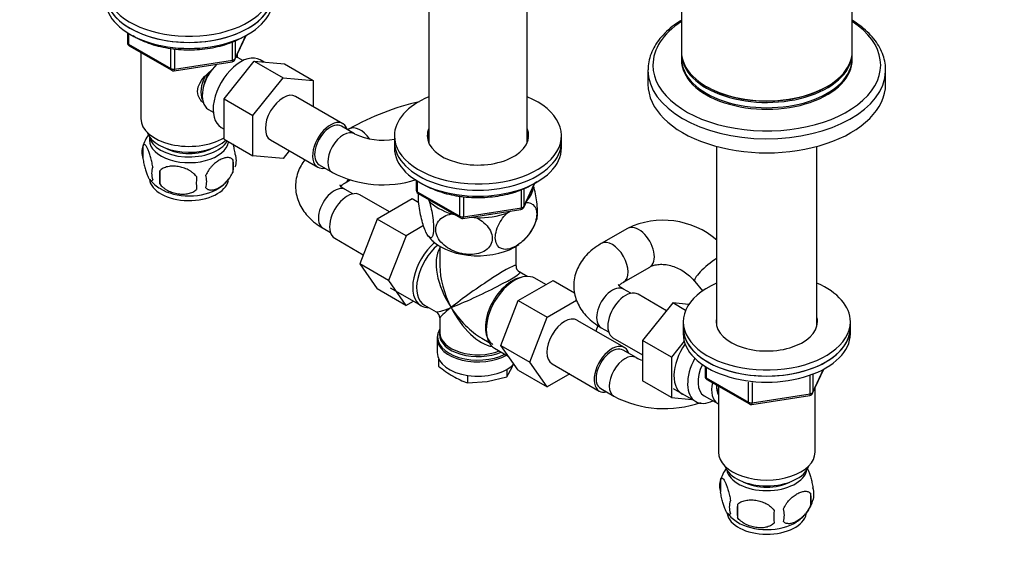
# Model space of a CAD drawing. Units: millimetres. Extents: x 0 to 1478, y 0 to 1758.
# Drawn here: x 160 to 425, y 287 to 433 of the extents above; entities that cross this region are included whole.
import ezdxf
from ezdxf import colors
from ezdxf.entities.mleader import LeaderData, LeaderLine
from ezdxf.math import Vec2, Vec3

# ---------------------------------------------------------------- set-up
doc = ezdxf.new("R2010")
doc.units = ezdxf.units.MM
doc.layers.add('DV5_Défaut', color=7, linetype='Continuous')
doc.layers.add('Défaut', color=7, linetype='Continuous')

# ---------------------------------------------------------------- blocks, each defined once
blk = doc.blocks.new('_DOT')
at = {"color": 0}
blk.add_line((0, 0), (-1, 0), dxfattribs=at)
at = {"color": 0, "const_width": 0.333}
blk.add_lwpolyline([(-0.1665, 0, 1), (0.1665, 0, 1)], format="xyb", close=True, dxfattribs=at)
blk = doc.blocks.new('SE4')
at = {"layer": 'DV5_Défaut', "color": 7, "linetype": 'Continuous'}
for p, q in [((338.31, 453.7), (338.31, 424.72)), ((384.31, 424.72), (384.31, 453.7)), ((270.31, 444.02), (270.31, 400.1)), ((296.75, 400.1), (296.75, 444.02)), ((189.13, 429.8), (189.13, 427.16)), ((189.42, 429.61), (189.42, 426.75)), ((217.43, 422.42), (217.43, 427.3)), ((218.08, 422.55), (221.1, 429.06)), ((218.14, 422.82), (221.01, 429.01)), ((218.14, 427.62), (218.14, 422.82)), ((189.42, 426.75), (200.85, 420.15)), ((189.63, 426.29), (201.06, 419.69)), ((192.74, 424.49), (192.74, 406.71)), ((200.85, 420.15), (200.85, 425.54)), ((201.82, 425.44), (201.82, 420)), ((338.31, 424.31), (338.31, 422.88)), ((384.31, 422.88), (384.31, 424.31)), ((201.71, 419.57), (217.33, 421.99)), ((201.82, 420), (217.43, 422.42)), ((215.15, 412.01), (223.26, 422.1)), ((218.74, 423.13), (218.74, 423.98)), ((220.23, 422.28), (218.94, 423.03)), ((223.26, 422.1), (231.04, 417.61)), ((223.26, 422.1), (231.41, 421.43)), ((225.93, 421.88), (224.88, 422.48)), ((231.41, 421.43), (239.19, 416.94)), ((329.31, 419.73), (329.31, 415.94)), ((393.31, 415.94), (393.31, 419.73)), ((222.93, 407.52), (231.04, 417.61)), ((231.04, 417.61), (239.19, 416.94)), ((239.19, 416.94), (239.19, 409.89)), ((345.04, 415.33), (345.22, 415.22)), ((377.39, 415.22), (377.57, 415.33)), ((215.15, 412.01), (222.93, 407.52)), ((215.15, 401.17), (215.15, 412.01)), ((247.16, 405.29), (234.43, 412.64)), ((210.94, 409.17), (212.23, 408.42)), ((222.93, 396.68), (222.93, 407.52)), ((214.38, 404.3), (215.15, 403.85)), ((250.32, 402.6), (246.79, 404.64)), ((248.88, 403.89), (248.49, 403.66)), ((215.15, 401.17), (222.93, 396.68)), ((227.68, 400.95), (240.41, 393.6)), ((261.03, 402.06), (261.03, 400.42)), ((261.03, 400.42), (261.03, 398.79)), ((306.03, 400.42), (306.03, 402.06)), ((306.03, 398.79), (306.03, 400.42)), ((193.31, 399.38), (193.31, 395.95)), ((232.73, 398.03), (231.06, 395.95)), ((347.81, 399.19), (347.81, 350.84)), ((374.81, 350.84), (374.81, 399.19)), ((217.5, 395.64), (217.5, 392.2)), ((231.06, 395.95), (222.93, 396.68)), ((197.82, 392.59), (197.82, 389.16)), ((240.79, 394.25), (244.32, 392.21)), ((247.81, 389.41), (249.14, 390.18)), ((266.91, 390.03), (266.91, 387.39)), ((267.2, 389.85), (267.2, 386.99)), ((249.8, 386.41), (247.81, 387.56)), ((295.22, 382.65), (295.22, 387.56)), ((295.86, 382.79), (298.88, 389.3)), ((295.92, 383.06), (298.8, 389.25)), ((295.92, 387.82), (295.92, 383.06)), ((259.69, 381.56), (251.72, 386.16)), ((265.77, 385.07), (256.38, 379.65)), ((267.6, 384.02), (265.77, 385.07)), ((267.2, 386.99), (278.63, 380.39)), ((267.41, 386.53), (278.84, 379.93)), ((270.22, 384.91), (270.43, 384.47)), ((278.63, 380.39), (278.63, 385.78)), ((279.6, 385.65), (279.6, 380.24)), ((279.49, 379.81), (295.11, 382.22)), ((279.6, 380.24), (295.22, 382.65)), ((256.38, 379.65), (251.7, 367.58)), ((264.16, 375.16), (256.38, 379.65)), ((276.39, 381.02), (277.15, 380.9)), ((281.87, 380.17), (283.15, 379.98)), ((291.3, 381.24), (292.24, 381.78)), ((241.81, 377.16), (243.8, 376.02)), ((268.88, 377.89), (264.16, 375.16)), ((323.8, 377.13), (316.73, 373.04)), ((244.97, 374.47), (252.65, 370.04)), ((264.16, 375.16), (259.47, 363.09)), ((273.28, 372.28), (273.28, 367.08)), ((293.78, 367.08), (293.78, 372.28)), ((251.7, 367.58), (256.36, 360.86)), ((259.47, 363.09), (251.7, 367.58)), ((322.73, 362.65), (329.8, 366.73)), ((296.77, 364.2), (294.78, 365.35)), ((301.8, 361.99), (298.85, 363.69)), ((264.14, 356.37), (256.36, 360.86)), ((259.47, 363.09), (264.14, 356.37)), ((259.86, 361.14), (268.2, 356.33)), ((294.39, 357.71), (303.78, 363.13)), ((303.78, 363.13), (309.55, 359.79)), ((324.72, 359.65), (322.73, 360.8)), ((341.9, 362.86), (343.96, 360.28)), ((334.32, 354.97), (326.64, 359.4)), ((264.14, 356.37), (266.13, 357.52)), ((269.15, 356.47), (272.28, 354.67)), ((289.69, 345.61), (294.39, 357.71)), ((294.39, 357.71), (302.17, 353.22)), ((302.17, 353.22), (310.09, 357.79)), ((335.99, 357.05), (327.86, 346.94)), ((339.44, 355.06), (335.99, 357.05)), ((340.3, 356.67), (335.99, 357.05)), ((273.28, 352.94), (273.28, 349.04)), ((297.47, 341.11), (302.17, 353.22)), ((322.96, 345.03), (310.24, 352.38)), ((315.85, 350.97), (315.28, 349.47)), ((316.73, 350.4), (318.72, 349.25)), ((338.81, 352.01), (338.81, 350.37)), ((338.81, 350.37), (338.81, 348.74)), ((383.81, 350.37), (383.81, 352.01)), ((383.81, 348.74), (383.81, 350.37)), ((272.53, 347.54), (272.53, 343.68)), ((273.32, 348.83), (273.31, 349.32)), ((284.53, 347.6), (286.52, 346.44)), ((319.89, 347.71), (327.86, 343.11)), ((288, 344.9), (291.69, 342.77)), ((289.69, 345.61), (297.47, 341.11)), ((294.39, 338.93), (289.69, 345.61)), ((327.86, 346.94), (327.86, 336.09)), ((335.64, 342.45), (327.86, 346.94)), ((339.08, 346.73), (335.64, 342.45)), ((326.12, 342.34), (322.59, 344.38)), ((335.64, 342.45), (335.64, 331.6)), ((272.93, 341.97), (272.93, 340.03)), ((291.28, 337.19), (292.7, 339.81)), ((292.7, 339.81), (293.09, 340.77)), ((302.17, 334.44), (297.47, 341.11)), ((303.49, 340.69), (316.21, 333.34)), ((344.69, 339.98), (344.69, 337.34)), ((344.99, 339.8), (344.99, 336.94)), ((280.69, 337.54), (280.69, 335.55)), ((285.98, 335.93), (291.28, 337.19)), ((291.28, 339.18), (291.28, 337.19)), ((294.39, 338.93), (302.17, 334.44)), ((308.24, 337.94), (302.17, 334.44)), ((344.99, 336.94), (356.42, 330.34)), ((373, 332.6), (373, 337.49)), ((373.65, 332.74), (376.67, 339.25)), ((373.7, 333.01), (376.58, 339.2)), ((373.7, 337.8), (373.7, 333.01)), ((280.69, 335.55), (285.98, 335.93)), ((335.64, 331.6), (327.86, 336.09)), ((345.19, 336.48), (356.62, 329.88)), ((348.31, 334.68), (348.31, 316.9)), ((356.42, 330.34), (356.42, 335.72)), ((357.38, 335.62), (357.38, 330.19)), ((374.31, 316.9), (374.31, 334.16)), ((316.59, 333.99), (320.12, 331.95)), ((335.64, 331.6), (341.14, 331.11)), ((336.12, 334.01), (342.17, 330.52)), ((344.44, 332.1), (348.12, 329.97)), ((357.28, 329.76), (372.89, 332.17)), ((357.38, 330.19), (373, 332.6)), ((348.87, 309.56), (348.87, 306.13)), ((373.06, 305.82), (373.06, 302.39)), ((353.38, 302.78), (353.38, 299.35))]:
    blk.add_line(p, q, dxfattribs=at)
for centre, radius, start, end in [((190.13, 427.16), 1, 180, 240), ((217.17, 422.97), 1, 278.794, 335.1039), ((201.56, 420.56), 1, 240, 278.794), ((282.77, 344.6), 68.29, 102.6544, 119.7524), ((202.92, 396.49), 10.01, 143.5918, 165.07), ((257.93, 418.37), 17.51, 244.2489, 280.2221), ((198.3, 397.66), 5.28, 161.0427, 198.9573), ((210.86, 393.92), 6.86, 345.5143, 14.4857), ((213.32, 395.38), 5.16, 340.5696, 19.4304), ((200.46, 391.95), 4.81, 159.1194, 200.8806), ((281.18, 390.88), 83.38, 178.8211, 181.1789), ((202.5, 395.85), 9.2, 217.3565, 240.7599), ((265.46, 389.34), 57.77, 178.2983, 181.7017), ((203.62, 389.74), 6.86, 345.5086, 14.4914), ((208.58, 396.52), 9.98, 300.3651, 324.3425), ((257.93, 418.26), 29.39, 242.4197, 287.7807), ((267.91, 387.39), 1, 180, 240), ((294.96, 383.21), 1, 278.794, 335.1039), ((279.34, 380.8), 1, 240, 278.794), ((286.77, 383.38), 13.13, 312.3144, 343.2312), ((333.42, 357.06), 22.25, 49.3989, 115.6229), ((279.83, 382.63), 12.28, 218.167, 226.9963), ((295.78, 367.08), 2, 181.4698, 237.0665), ((271.28, 352.94), 2, 2.6887, 58.3809), ((333.73, 358.11), 17.51, 244.2489, 250.3831), ((293.41, 365.56), 32.73, 231.2677, 239.5238), ((289.03, 358.57), 24.49, 240.0651, 250.0828), ((345.69, 337.34), 1, 180, 240), ((333.73, 358), 29.39, 242.4197, 289.5815), ((372.74, 333.16), 1, 278.794, 335.1039), ((357.12, 330.74), 1, 240, 278.794), ((358.47, 306.71), 9.98, 143.7513, 165.3781), ((353.79, 307.85), 5.21, 160.7609, 199.2391), ((366.43, 304.11), 6.86, 345.5086, 14.4914), ((368.73, 305.57), 5.29, 341.0886, 18.9114), ((356.3, 302.13), 5.08, 160.2544, 199.7456), ((372.22, 301.06), 18.91, 174.7965, 185.2035), ((364.12, 306.75), 10.02, 321.4595, 345.1221), ((357.87, 305.76), 8.87, 217.0255, 239.8543), ((379.14, 299.53), 15.95, 173.8261, 186.1739), ((359.18, 299.92), 6.86, 345.5143, 14.4857), ((364.12, 306.75), 10.02, 300.6428, 319.7513)]:
    blk.add_arc(centre, radius, start, end, dxfattribs=at)
for centre, major_axis, ratio, start_param, end_param in [((205.74, 441.82), (22.5, 0), 0.57735, 2.214297, 6.283185), ((205.74, 440.19), (-22.5, 0), 0.57735, 0, 3.141593), ((205.74, 440.19), (22.5, 0), 0.57735, 3.141593, 6.283185), ((205.74, 438.56), (-22.5, 0), 0.57735, 0, 3.141593), ((361.31, 421.08), (-30.67, 0), 0.57735, 5.560404, 6.283185), ((361.31, 421.08), (-30.67, 0), 0.57735, 0, 3.864374), ((190.13, 427.16), (1, 0), 0.57735, 3.141593, 3.926991), ((190.13, 427.16), (0.5, 0.866), 0.57735, 2.356194, 3.141593), ((361.31, 424.72), (-23, 0), 0.57735, 0, 3.141593), ((361.31, 424.31), (-23, 0), 0.57735, 6.267813, 6.283185), ((361.31, 424.31), (-23, 0), 0.57735, 0, 3.156965), ((219.63, 413.39), (5.25, 9.09), 0.57735, 0, 3.141593), ((217.17, 422.97), (-0.153, 0.988), 0.211325, 3.141593, 4.080475), ((217.17, 422.97), (1, 0), 0.57735, 4.974188, 6.021386), ((217.17, 422.97), (-0.907, 0.421), 0.788675, 3.141593, 3.492472), ((214.94, 416.1), (4, 6.93), 0.57735, 0, 0.123968), ((361.31, 422.88), (-23, 0), 0.57735, 0, 3.141593), ((361.31, 422.47), (-23, 0), 0.57735, 6.267813, 6.283185), ((361.31, 422.47), (-23, 0), 0.57735, 0, 3.156965), ((201.56, 420.56), (-1, 0), 0.57735, 0.785398, 1.832596), ((201.56, 420.56), (0.5, 0.866), 0.57735, 2.356194, 3.141593), ((201.56, 420.56), (-0.153, 0.988), 0.211325, 3.141593, 4.080475), ((214.94, 416.1), (4, 6.93), 0.57735, 1.089977, 3.141593), ((213.88, 416.71), (3.08, 5.33), 0.57735, 1.41587, 2.161045), ((361.31, 419.73), (-32, 0), 0.57735, 6.280046, 6.283185), ((361.31, 419.73), (-32, 0), 0.57735, 0, 3.124478), ((361.31, 419.73), (-32, 0), 0.57735, 3.124478, 3.141593), ((213.88, 416.71), (3.5, 6.06), 0.57735, 1.656466, 2.780226), ((231.06, 406.79), (-3.38, -5.85), 0.57735, 3.141593, 6.283185), ((361.31, 415.94), (-32, 0), 0.57735, 0, 3.141593), ((361.31, 424.51), (-22.75, 0), 0.57735, 0.785398, 2.356194), ((283.53, 402.06), (-22.5, 0), 0.57735, 5.340451, 6.283185), ((283.53, 402.06), (-22.5, 0), 0.57735, 0, 4.084327), ((205.74, 406.71), (-13, 0), 0.57735, 0, 2.379546), ((243.79, 399.45), (-3.38, -5.85), 0.57735, 2.66571, 6.283185), ((243.79, 399.45), (3, 5.2), 0.57735, 0, 3.141593), ((247.32, 397.4), (3, 5.2), 0.57735, 0.004572, 3.141162), ((251.88, 398.69), (3, -5.2), 0.57735, 1.734419, 3.141186), ((283.53, 402.06), (-13.65, 0), 0.57735, 6.031663, 6.283185), ((283.53, 402.06), (-13.65, 0), 0.57735, 0, 3.393114), ((205.74, 404.26), (-11.5, 0), 0.57735, 0.193351, 2.60757), ((205.74, 401), (10.7, 0), 0.57735, 3.023689, 6.193803), ((205.74, 402.63), (-10.85, 0), 0.57735, 0.106553, 2.820688), ((283.53, 400.42), (-22.5, 0), 0.57735, 0, 3.141593), ((283.53, 400.42), (-22.5, 0), 0.57735, 0, 3.141593), ((283.53, 400.42), (-13.65, 0), 0.57735, 6.031663, 6.179394), ((283.53, 400.42), (-13.5, 0), 0.57735, 6.079344, 6.231734), ((283.53, 400.42), (-13.65, 0), 0.57735, 3.245384, 3.393114), ((283.53, 400.42), (-13.5, 0), 0.57735, 3.193044, 3.345433), ((205.74, 402.63), (-9.25, 0), 0.57735, 0.832114, 2.309478), ((283.53, 398.79), (-22.5, 0), 0.57735, 0, 3.141593), ((283.53, 398.79), (-13.5, 0), 0.57735, -0.203841, -0.183884), ((283.53, 398.79), (-13.5, 0), 0.57735, 3.325476, 3.345433), ((243.79, 399.45), (-3.38, -5.85), 0.57735, 0, 0.475882), ((205.74, 390.79), (10.7, 0), 0.57735, 3.209115, 6.159966), ((244.81, 394.61), (3, -5.2), 0.57735, 0.005734, 0.335911), ((205.74, 392.05), (10.7, 0), 0.57735, 3.893721, 5.545875), ((244.81, 382.36), (3, 5.2), 0.57735, 0, 3.141593), ((267.91, 387.39), (1, 0), 0.57735, 3.141593, 3.926991), ((283.53, 388.59), (-14.92, 0), 0.57735, 2.647419, 3.112168), ((248.35, 380.32), (3.37, 5.85), 0.57735, 0, 3.141593), ((267.91, 387.39), (0.5, 0.866), 0.57735, 2.356194, 3.141593), ((283.53, 388.59), (-14.92, 0), 0.57735, 0.498742, 1.072054), ((294.96, 383.21), (-0.153, 0.988), 0.211325, 3.141593, 4.080475), ((294.96, 383.21), (1, 0), 0.57735, 4.974188, 6.021386), ((294.96, 383.21), (-0.907, 0.421), 0.788675, 3.141593, 3.492472), ((279.34, 380.8), (-1, 0), 0.57735, 0.785398, 1.832596), ((279.34, 380.8), (0.5, 0.866), 0.57735, 2.356194, 3.141593), ((279.34, 380.8), (-0.153, 0.988), 0.211325, 3.141593, 4.080475), ((283.53, 388.59), (14.92, 0), 0.57735, 4.687532, 5.260844), ((283.53, 388.59), (-13.65, 0), 0.57735, -4.480497, -4.420682), ((326.8, 371.93), (3, -5.2), 0.57735, 0, 3.141593), ((319.73, 367.85), (3, -5.2), 0.57735, 0.005179, 3.141407), ((273.63, 365.72), (-5.42, -9.4), 0.57735, 4.162831, 6.283185), ((274.27, 365.35), (-5.12, -8.88), 0.57735, 4.142061, 6.283185), ((283.53, 360.01), (8.93, -13.21), 0.524124, 3.367791, 4.675269), ((283.53, 377.97), (-14.22, 0), 0.57735, 0.548721, 2.453662), ((346.58, 366.61), (-4.68, -3.75), 0.209487, 4.284596, 6.283185), ((283.53, 360.01), (6.97, -14.33), 0.524124, 3.935549, 3.964111), ((283.53, 360.01), (6.97, -14.33), 0.524124, 3.964111, 4.749509), ((283.53, 360.01), (-10.24, -7.12), 0.076106, 3.088675, 5.444869), ((283.53, 360.01), (-11.29, -5.3), 0.076106, 0.838316, 3.18972), ((292.78, 354.67), (5.12, 8.88), 0.57735, 0.426, 3.114173), ((293.43, 354.29), (-5.43, -9.4), 0.57735, 3.141593, 6.283185), ((319.73, 355.6), (3, 5.2), 0.57735, 0, 3.141593), ((361.31, 352.01), (22.5, 0), 0.57735, 2.214297, 6.283185), ((346.58, 366.61), (-4.68, -3.75), 0.209487, 0, 0.002831), ((361.31, 352.01), (22.5, 0), 0.57735, 0, 0.927295), ((323.27, 353.56), (3.38, 5.85), 0.57735, 0, 3.141593), ((273.63, 365.72), (-5.42, -9.4), 0.57735, 0, 0.334116), ((283.53, 360.01), (11.29, 5.3), 0.076106, 3.194511, 3.979909), ((283.53, 360.01), (10.24, 7.12), 0.076106, 2.303276, 3.088675), ((283.53, 360.01), (-6.97, 14.33), 0.524124, 1.607916, 2.784134), ((283.53, 360.01), (-8.93, 13.21), 0.524124, 1.533676, 2.319075), ((306.86, 346.54), (-3.38, -5.85), 0.57735, 3.141593, 6.283185), ((361.31, 352.01), (13.65, 0), 0.57735, 2.993207, 6.283185), ((361.31, 352.01), (13.65, 0), 0.57735, 0, 0.148386), ((283.53, 347.95), (10.87, 0), 0.57735, 2.803253, 3.000013), ((361.31, 350.37), (-22.5, 0), 0.57735, 0, 3.141593), ((361.31, 350.37), (22.5, 0), 0.57735, 3.141593, 6.283185), ((361.31, 350.37), (13.65, 0), 0.57735, -3.289979, -3.245384), ((361.31, 350.37), (13.65, 0), 0.57735, 0.104116, 0.148386), ((283.53, 347.95), (10.87, 0), 0.57735, 3.000013, 5.444728), ((283.53, 347.54), (-11, 0), 0.57735, 6.274926, 6.283185), ((283.53, 347.54), (-11, 0), 0.57735, 0, 2.349261), ((283.53, 348.63), (-10.38, 0), 0.57735, 6.222663, 6.283185), ((283.53, 348.63), (-10.38, 0), 0.57735, 0, 2.21987), ((283.53, 348.63), (-10.38, 0), 0.57735, 6.122376, 6.222663), ((283.53, 349.04), (10.25, 0), 0.57735, 3.141593, 5.31023), ((361.31, 348.74), (-22.5, 0), 0.57735, 0, 3.141593), ((319.59, 339.19), (-3.38, -5.85), 0.57735, 2.66571, 6.283185), ((319.59, 339.19), (3, 5.2), 0.57735, 0, 3.141593), ((343.77, 341.72), (5.27, 9.14), 0.57735, 1.427907, 3.23899), ((283.53, 343.68), (-11, 0), 0.57735, 0, 2.642482), ((323.12, 337.15), (3, 5.2), 0.57735, 0.005063, 3.141263), ((347.42, 339.61), (-5.25, -9.09), 0.57735, 4.764507, 6.283185), ((348.44, 339.02), (-4, -6.93), 0.57735, 4.8365, 6.283185), ((345.69, 337.34), (1, 0), 0.57735, 3.141593, 3.926991), ((345.69, 337.34), (0.5, 0.866), 0.57735, 2.356194, 3.141593), ((352.12, 336.9), (-4, -6.93), 0.57735, 5.211395, 6.283185), ((352.12, 336.9), (-3.08, -5.33), 0.57735, 5.384333, 6.001962), ((353.18, 336.29), (-3.5, -6.06), 0.57735, 5.316096, 5.679479), ((319.59, 339.19), (-3.38, -5.85), 0.57735, 0, 0.475882), ((372.74, 333.16), (-0.153, 0.988), 0.211325, 3.141593, 4.080475), ((372.74, 333.16), (1, 0), 0.57735, 4.974188, 6.021386), ((372.74, 333.16), (-0.907, 0.421), 0.788675, 3.141593, 3.492472), ((347.42, 339.61), (-5.25, -9.09), 0.57735, 0, 0.704547), ((352.12, 336.9), (-4, -6.93), 0.57735, 0, 0.04701), ((357.12, 330.74), (-1, 0), 0.57735, 0.785398, 1.832596), ((357.12, 330.74), (0.5, 0.866), 0.57735, 2.356194, 3.141593), ((357.12, 330.74), (-0.153, 0.988), 0.211325, 3.141593, 4.080475), ((361.31, 316.9), (-13, 0), 0.57735, 0, 3.141593), ((361.31, 314.45), (-11.5, 0), 0.57735, 0.193351, 2.948242), ((361.31, 312.81), (-10.85, 0), 0.57735, 0.106553, 3.03504), ((361.31, 312.81), (-9.25, 0), 0.57735, 0.832114, 2.309478), ((361.31, 300.98), (10.7, 0), 0.57735, 3.237815, 6.171006), ((361.31, 302.23), (10.7, 0), 0.57735, 3.877765, 5.551538)]:
    blk.add_ellipse(centre, major_axis=major_axis, ratio=ratio, start_param=start_param, end_param=end_param, dxfattribs=at)
for points, knots in [([(338.28, 433.12), (338.04, 432.97), (336.99, 432.3), (335.26, 431.02), (333.33, 429.2), (331.74, 427.25), (330.53, 425.19), (329.73, 423.08), (329.33, 421.22), (329.35, 420.2), (329.36, 419.79)], [0, 0, 0, 0, 0.043671, 0.192984, 0.342245, 0.490976, 0.638513, 0.784184, 0.9277, 1, 1, 1, 1]), ([(393.26, 419.38), (393.28, 419.6), (393.36, 420.46), (393.11, 422.14), (392.51, 424.22), (391.5, 426.26), (390.15, 428.21), (388.42, 430.07), (386.49, 431.7), (385, 432.71), (384.32, 433.13)], [0, 0, 0, 0, 0.0389316, 0.1762652, 0.3135125, 0.4517167, 0.5916435, 0.733418, 0.8766577, 1, 1, 1, 1]), ([(190.6, 429.01), (190.7, 428.95), (191.47, 428.48), (193.03, 427.67), (195.44, 426.74), (198.03, 426.02), (200.77, 425.51), (203.59, 425.22), (206.45, 425.16), (209.3, 425.33), (212.08, 425.73), (214.76, 426.35), (217.25, 427.17), (219.15, 428.02), (220.07, 428.53), (220.39, 428.71)], [0, 0, 0, 0, 0.013361, 0.099949, 0.186552, 0.273063, 0.35947, 0.4458, 0.53209, 0.618386, 0.704722, 0.791142, 0.877693, 0.964417, 1, 1, 1, 1]), ([(209.44, 411.01), (209.16, 411.26), (208.41, 412.12), (207.75, 413.99), (208.54, 416.4), (210.14, 418.31), (211.38, 419.39), (211.89, 419.8)], [0, 0, 0, 0, 0.116917, 0.354479, 0.592551, 0.835457, 1, 1, 1, 1]), ([(195.96, 393.66), (195.89, 394.15), (195.8, 394.63), (195.65, 395.32), (195.6, 395.54), (195.49, 395.98), (195.43, 396.19), (195.26, 396.81), (195.14, 397.19), (194.89, 397.88), (194.76, 398.19), (194.51, 398.74), (194.38, 398.97), (194.2, 399.25), (194.14, 399.34), (194.01, 399.48), (193.95, 399.54), (193.78, 399.68), (193.67, 399.72), (193.47, 399.66), (193.38, 399.56), (193.31, 399.38)], [0, 0, 0, 0, 0.125, 0.125, 0.1875, 0.1875, 0.25, 0.25, 0.375, 0.375, 0.5, 0.5, 0.625, 0.625, 0.6875, 0.6875, 0.75, 0.75, 0.875, 0.875, 1, 1, 1, 1]), ([(218.18, 397.1), (218.11, 397.59), (218.02, 398.06), (217.87, 398.75), (217.82, 398.98), (217.71, 399.4), (217.66, 399.6), (217.61, 399.79)], [0, 0, 0, 0, 0.509487, 0.509487, 0.76423, 0.76423, 1, 1, 1, 1]), ([(193.31, 395.95), (193.38, 395.46), (193.47, 394.98), (193.62, 394.29), (193.67, 394.06), (193.78, 393.63), (193.84, 393.41), (194.01, 392.8), (194.13, 392.42), (194.38, 391.73), (194.51, 391.42), (194.76, 390.87), (194.89, 390.64), (195.07, 390.35), (195.14, 390.27), (195.26, 390.12), (195.32, 390.06), (195.49, 389.92), (195.6, 389.89), (195.8, 389.95), (195.89, 390.05), (195.96, 390.23)], [0, 0, 0, 0, 0.125, 0.125, 0.1875, 0.1875, 0.25, 0.25, 0.375, 0.375, 0.5, 0.5, 0.625, 0.625, 0.6875, 0.6875, 0.75, 0.75, 0.875, 0.875, 1, 1, 1, 1]), ([(217.5, 395.64), (217.31, 395.86), (217.06, 396.01), (216.52, 396.19), (216.21, 396.21), (215.58, 396.16), (215.25, 396.09), (214.56, 395.84), (214.22, 395.68), (213.53, 395.28), (213.18, 395.04), (212.5, 394.5), (212.17, 394.2), (211.7, 393.69), (211.54, 393.51), (211.24, 393.13), (211.1, 392.94), (210.69, 392.33), (210.44, 391.89), (210.25, 391.45)], [0, 0, 0, 0, 0.125, 0.125, 0.25, 0.25, 0.375, 0.375, 0.5, 0.5, 0.625, 0.625, 0.75, 0.75, 0.8125, 0.8125, 0.875, 0.875, 1, 1, 1, 1]), ([(236.92, 395.62), (236.54, 395.11), (235.81, 394.01), (234.97, 392.14), (234.46, 390.08), (234.36, 387.95), (234.66, 385.89), (235.32, 383.93), (236.32, 382.11), (237.64, 380.41), (239.25, 378.86), (240.75, 377.79), (241.6, 377.29), (241.81, 377.16)], [0, 0, 0, 0, 0.087672, 0.1812084, 0.282506, 0.3800826, 0.4752946, 0.5695981, 0.6647577, 0.7625095, 0.8641746, 0.9702226, 1, 1, 1, 1]), ([(207.72, 391.06), (207.45, 391.44), (207.13, 391.77), (206.57, 392.23), (206.37, 392.37), (205.96, 392.64), (205.75, 392.76), (205.1, 393.1), (204.64, 393.29), (203.71, 393.58), (203.24, 393.69), (202.29, 393.84), (201.82, 393.87), (201.13, 393.87), (200.9, 393.86), (200.45, 393.81), (200.22, 393.78), (199.57, 393.64), (199.16, 393.5), (198.41, 393.12), (198.08, 392.89), (197.82, 392.59)], [0, 0, 0, 0, 0.125, 0.125, 0.1875, 0.1875, 0.25, 0.25, 0.375, 0.375, 0.5, 0.5, 0.625, 0.625, 0.6875, 0.6875, 0.75, 0.75, 0.875, 0.875, 1, 1, 1, 1]), ([(210.25, 388.02), (210.35, 387.91), (210.46, 387.82), (210.7, 387.66), (210.83, 387.6), (211.24, 387.47), (211.54, 387.44), (212.02, 387.48), (212.18, 387.51), (212.51, 387.58), (212.68, 387.63), (213.19, 387.81), (213.53, 387.97), (214.23, 388.38), (214.57, 388.61), (215.25, 389.15), (215.58, 389.46), (216.06, 389.98), (216.21, 390.15), (216.51, 390.53), (216.65, 390.72), (217.07, 391.33), (217.31, 391.76), (217.5, 392.2)], [0, 0, 0, 0, 0.0625, 0.0625, 0.125, 0.125, 0.25, 0.25, 0.3125, 0.3125, 0.375, 0.375, 0.5, 0.5, 0.625, 0.625, 0.75, 0.75, 0.8125, 0.8125, 0.875, 0.875, 1, 1, 1, 1]), ([(197.82, 389.16), (198.08, 388.78), (198.41, 388.45), (198.97, 387.99), (199.16, 387.85), (199.57, 387.58), (199.78, 387.46), (200.43, 387.12), (200.89, 386.93), (201.82, 386.64), (202.29, 386.53), (203.24, 386.38), (203.71, 386.34), (204.4, 386.35), (204.63, 386.36), (205.09, 386.41), (205.31, 386.44), (205.96, 386.58), (206.37, 386.72), (207.12, 387.1), (207.45, 387.33), (207.72, 387.63)], [0, 0, 0, 0, 0.125, 0.125, 0.1875, 0.1875, 0.25, 0.25, 0.375, 0.375, 0.5, 0.5, 0.625, 0.625, 0.6875, 0.6875, 0.75, 0.75, 0.875, 0.875, 1, 1, 1, 1]), ([(247.81, 387.56), (247.63, 387.67), (247.2, 387.93), (246.66, 388.38), (246.4, 388.7), (246.37, 388.77), (246.37, 388.77)], [0, 0, 0, 0, 0.157296, 0.45036, 0.746076, 1, 1, 1, 1]), ([(246.57, 388.46), (246.66, 388.56), (246.93, 388.83), (247.44, 389.19), (247.76, 389.38), (247.81, 389.41)], [0, 0, 0, 0, 0.443532, 0.928741, 1, 1, 1, 1]), ([(269, 388.88), (269.21, 388.76), (270.14, 388.25), (271.9, 387.46), (274.37, 386.62), (276.57, 386.1), (277.78, 385.9), (278.2, 385.83)], [0, 0, 0, 0, 0.08275, 0.352102, 0.621269, 0.890112, 1, 1, 1, 1]), ([(278.2, 385.83), (278.73, 385.76), (280.05, 385.57), (282.51, 385.4), (285.36, 385.44), (288.19, 385.7), (290.93, 386.18), (293.55, 386.89), (295.98, 387.79), (297.92, 388.77), (299.02, 389.46), (299.43, 389.74)], [0, 0, 0, 0, 0.064371, 0.186348, 0.30836, 0.430401, 0.55252, 0.674784, 0.797258, 0.919992, 1, 1, 1, 1]), ([(299.35, 379.49), (299.41, 379.68), (299.46, 379.91), (299.56, 380.68), (299.58, 381.29), (299.54, 382.7), (299.47, 383.48), (299.18, 385.74), (298.87, 387.24), (298.52, 388.52)], [0, 0, 0, 0, 0.128713, 0.128713, 0.354387, 0.354387, 0.580061, 0.580061, 1, 1, 1, 1]), ([(270.43, 384.47), (270.81, 383.13), (271.15, 381.56), (271.46, 379.16), (271.53, 378.4), (271.57, 376.99), (271.55, 376.37), (271.36, 374.91), (271.07, 374.48), (270.36, 374.67), (269.94, 375.24), (269.32, 376.58), (269.11, 377.11), (268.71, 378.3), (268.51, 378.96), (267.97, 381.14), (267.69, 382.78), (267.49, 385.09), (267.47, 385.8), (267.49, 386.44), (267.49, 386.48), (267.49, 386.51)], [0, 0, 0, 0, 0.153198, 0.153198, 0.229796, 0.229796, 0.306395, 0.306395, 0.459593, 0.459593, 0.61279, 0.61279, 0.689389, 0.689389, 0.765988, 0.765988, 0.919185, 0.919185, 0.995784, 0.995784, 1, 1, 1, 1]), ([(296.25, 384.1), (297.31, 384.2), (298.23, 383.89), (299.08, 382.65), (299.26, 382.13), (299.38, 380.89), (299.32, 380.2), (298.81, 378.02), (298.01, 376.51), (296.07, 374.04), (294.91, 373.04), (293.22, 372.06), (292.65, 371.81), (291.55, 371.51), (291.03, 371.45), (289.56, 371.61), (288.77, 372.18), (288.24, 373.77), (288.17, 374.39), (288.29, 375.77), (288.47, 376.51), (289.3, 378.71), (290.24, 380.12), (291.3, 381.24)], [0, 0, 0, 0, 0.125, 0.125, 0.1875, 0.1875, 0.25, 0.25, 0.375, 0.375, 0.5, 0.5, 0.5625, 0.5625, 0.625, 0.625, 0.75, 0.75, 0.8125, 0.8125, 0.875, 0.875, 1, 1, 1, 1]), ([(283.15, 379.98), (284.58, 379.26), (285.87, 378.19), (287.01, 376.31), (287.26, 375.63), (287.43, 374.31), (287.35, 373.65), (286.63, 371.88), (285.54, 370.99), (282.87, 370.06), (281.31, 369.98), (278.97, 370.34), (278.21, 370.54), (276.71, 371.11), (275.99, 371.47), (274.01, 372.78), (272.91, 374.01), (272.2, 375.98), (272.12, 376.66), (272.28, 377.94), (272.52, 378.53), (273.68, 380.09), (274.96, 380.75), (276.39, 381.02)], [0, 0, 0, 0, 0.125, 0.125, 0.1875, 0.1875, 0.25, 0.25, 0.375, 0.375, 0.5, 0.5, 0.5625, 0.5625, 0.625, 0.625, 0.75, 0.75, 0.8125, 0.8125, 0.875, 0.875, 1, 1, 1, 1]), ([(316.73, 373.04), (316.27, 372.76), (315.17, 372.09), (313.49, 370.75), (311.94, 369.07), (310.76, 367.31), (309.89, 365.38), (309.38, 363.32), (309.28, 361.19), (309.58, 359.13), (310.24, 357.17), (311.24, 355.35), (312.56, 353.65), (314.17, 352.1), (315.67, 351.03), (316.51, 350.53), (316.73, 350.4)], [0, 0, 0, 0, 0.049822, 0.139582, 0.217838, 0.292917, 0.365411, 0.443919, 0.519544, 0.593337, 0.666425, 0.740177, 0.815937, 0.894731, 0.976922, 1, 1, 1, 1]), ([(329.8, 366.73), (329.94, 366.81), (330.33, 367.02), (331.25, 367.33), (332.61, 367.51), (334.18, 367.42), (335.83, 367.04), (337.48, 366.4), (339.08, 365.49), (340.49, 364.39), (341.42, 363.44), (341.82, 362.95), (341.9, 362.86)], [0, 0, 0, 0, 0.053294, 0.168852, 0.291482, 0.408922, 0.524399, 0.639342, 0.754101, 0.868736, 0.977274, 1, 1, 1, 1]), ([(322.73, 360.8), (322.55, 360.9), (322.12, 361.17), (321.58, 361.61), (321.32, 361.94), (321.29, 362.01), (321.29, 362.01)], [0, 0, 0, 0, 0.157296, 0.45036, 0.746076, 1, 1, 1, 1]), ([(321.49, 361.7), (321.58, 361.8), (321.85, 362.07), (322.36, 362.43), (322.68, 362.62), (322.73, 362.65)], [0, 0, 0, 0, 0.443532, 0.928741, 1, 1, 1, 1]), ([(372.24, 312.44), (372.3, 312.33), (372.36, 312.21), (372.54, 311.81), (372.67, 311.5), (372.85, 310.99), (372.92, 310.81), (373.04, 310.43), (373.1, 310.23), (373.27, 309.62), (373.38, 309.18), (373.58, 308.25), (373.67, 307.77), (373.74, 307.28)], [0, 0, 0, 0, 0.1047, 0.1047, 0.328525, 0.328525, 0.440437, 0.440437, 0.55235, 0.55235, 0.776175, 0.776175, 1, 1, 1, 1]), ([(348.87, 309.56), (348.94, 309.75), (349.03, 309.84), (349.18, 309.89), (349.23, 309.89), (349.34, 309.86), (349.4, 309.82), (349.57, 309.69), (349.7, 309.54), (349.95, 309.15), (350.07, 308.92), (350.33, 308.37), (350.45, 308.06), (350.64, 307.55), (350.7, 307.37), (350.82, 306.99), (350.88, 306.79), (351.06, 306.18), (351.17, 305.75), (351.37, 304.81), (351.45, 304.34), (351.53, 303.85)], [0, 0, 0, 0, 0.125, 0.125, 0.1875, 0.1875, 0.25, 0.25, 0.375, 0.375, 0.5, 0.5, 0.625, 0.625, 0.6875, 0.6875, 0.75, 0.75, 0.875, 0.875, 1, 1, 1, 1]), ([(351.53, 300.42), (351.45, 300.23), (351.37, 300.14), (351.22, 300.09), (351.16, 300.09), (351.05, 300.12), (351, 300.16), (350.82, 300.29), (350.7, 300.44), (350.45, 300.82), (350.33, 301.06), (350.07, 301.61), (349.95, 301.92), (349.76, 302.43), (349.7, 302.61), (349.58, 302.99), (349.52, 303.19), (349.34, 303.8), (349.23, 304.23), (349.03, 305.17), (348.94, 305.64), (348.87, 306.13)], [0, 0, 0, 0, 0.125, 0.125, 0.1875, 0.1875, 0.25, 0.25, 0.375, 0.375, 0.5, 0.5, 0.625, 0.625, 0.6875, 0.6875, 0.75, 0.75, 0.875, 0.875, 1, 1, 1, 1]), ([(365.82, 301.64), (365.91, 301.86), (366.02, 302.08), (366.26, 302.51), (366.39, 302.72), (366.8, 303.33), (367.1, 303.7), (367.58, 304.22), (367.75, 304.38), (368.08, 304.69), (368.25, 304.83), (368.75, 305.24), (369.1, 305.47), (369.79, 305.87), (370.13, 306.03), (370.81, 306.27), (371.15, 306.35), (371.62, 306.39), (371.78, 306.39), (372.07, 306.36), (372.22, 306.33), (372.63, 306.19), (372.87, 306.04), (373.06, 305.82)], [0, 0, 0, 0, 0.0625, 0.0625, 0.125, 0.125, 0.25, 0.25, 0.3125, 0.3125, 0.375, 0.375, 0.5, 0.5, 0.625, 0.625, 0.75, 0.75, 0.8125, 0.8125, 0.875, 0.875, 1, 1, 1, 1]), ([(353.38, 302.78), (353.65, 303.07), (353.97, 303.31), (354.53, 303.59), (354.73, 303.67), (355.14, 303.81), (355.35, 303.87), (356, 304), (356.46, 304.05), (357.38, 304.06), (357.86, 304.02), (358.81, 303.88), (359.28, 303.77), (359.97, 303.55), (360.2, 303.46), (360.65, 303.28), (360.87, 303.17), (361.53, 302.84), (361.94, 302.57), (362.69, 301.96), (363.01, 301.62), (363.28, 301.24)], [0, 0, 0, 0, 0.125, 0.125, 0.1875, 0.1875, 0.25, 0.25, 0.375, 0.375, 0.5, 0.5, 0.625, 0.625, 0.6875, 0.6875, 0.75, 0.75, 0.875, 0.875, 1, 1, 1, 1]), ([(373.06, 302.39), (372.87, 301.95), (372.63, 301.51), (372.08, 300.7), (371.77, 300.32), (371.14, 299.64), (370.81, 299.34), (370.13, 298.79), (369.78, 298.55), (369.09, 298.16), (368.74, 297.99), (368.07, 297.76), (367.74, 297.68), (367.26, 297.64), (367.11, 297.64), (366.81, 297.67), (366.66, 297.7), (366.25, 297.83), (366.01, 297.98), (365.82, 298.21)], [0, 0, 0, 0, 0.125, 0.125, 0.25, 0.25, 0.375, 0.375, 0.5, 0.5, 0.625, 0.625, 0.75, 0.75, 0.8125, 0.8125, 0.875, 0.875, 1, 1, 1, 1]), ([(363.28, 297.81), (363.01, 297.52), (362.69, 297.28), (362.13, 297), (361.93, 296.92), (361.52, 296.78), (361.31, 296.72), (360.66, 296.58), (360.2, 296.54), (359.28, 296.53), (358.81, 296.56), (357.86, 296.71), (357.39, 296.82), (356.7, 297.04), (356.47, 297.13), (356.01, 297.31), (355.79, 297.42), (355.14, 297.75), (354.73, 298.02), (353.97, 298.63), (353.65, 298.97), (353.38, 299.35)], [0, 0, 0, 0, 0.125, 0.125, 0.1875, 0.1875, 0.25, 0.25, 0.375, 0.375, 0.5, 0.5, 0.625, 0.625, 0.6875, 0.6875, 0.75, 0.75, 0.875, 0.875, 1, 1, 1, 1])]:
    blk.add_open_spline(points, degree=3, knots=knots, dxfattribs=at)
blk.add_open_spline([(272.68, 348.59), (272.6, 348.48), (272.56, 348.15), (272.57, 347.61)], degree=3, dxfattribs=at)

msp = doc.modelspace()

# ---------------------------------------------------------------- block references
at = {"layer": 'Défaut'}
msp.add_blockref('SE4', (0, 0), dxfattribs=at)

# ---------------------------------------------------------------- leaders
at = {"layer": 'Défaut', "color": 7, "linetype": 'Continuous'}
ml = msp.add_multileader_mtext('Standard', dxfattribs=at)
ml.set_content('{\\pxsm0.9;\\fSolid Edge ISO|b1||i0||c0|p34;\\W1.;08/02/2018\\P}', color=256)
ml.set_leader_properties()
ml.set_arrow_properties(name='DOT')
ml.build(insert=Vec2(0, 0))
ml.multileader.update_dxf_attribs({"leader_type": 0, "dogleg_length": 0, "arrow_head_size": 12})
ctx = ml.context
ctx.base_point, ctx.char_height, ctx.arrow_head_size, ctx.landing_gap_size = Vec3(1390.41, 1750.71), 12, 12, 4.2
notes = []
notes.append((ctx, [(0, (0, 0, 0), (0, 0), (1, 0), 1, [])]))
ctx.mtext.insert = Vec3(1392.41, 1756.83)
for ctx, leaders in notes:
    for number, flags, end, landing, length, lines in leaders:
        leader = LeaderData()
        leader.index, (leader.has_last_leader_line, leader.has_dogleg_vector, leader.attachment_direction) = number, flags
        leader.last_leader_point, leader.dogleg_vector, leader.dogleg_length = Vec3(end), Vec3(landing), length
        for number, points, colour, breaks in lines:
            line = LeaderLine()
            line.index, line.vertices, line.color, line.breaks = number, Vec3.list(points), colors.encode_raw_color(colour), breaks
            leader.lines.append(line)
        ctx.leaders.append(leader)

doc.saveas('drawing.dxf')
